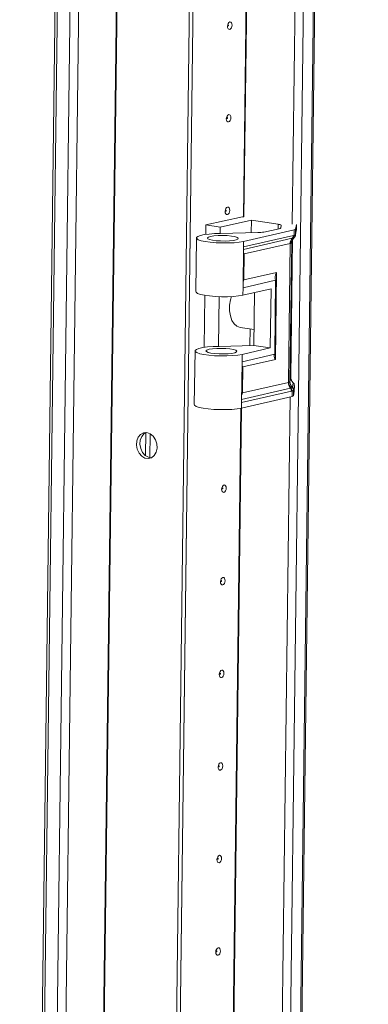
# Model space of a CAD drawing. Units: millimetres. Extents: x 12 to 11593, y -2 to 11625.
# Drawn here: x 8707 to 8800, y 2125 to 2386 of the extents above; entities that cross this region are included whole.
import ezdxf

# ---------------------------------------------------------------- set-up
doc = ezdxf.new("R2010")
doc.units = ezdxf.units.MM

msp = doc.modelspace()

# ---------------------------------------------------------------- linework, layer by layer
at = {"color": 7, "linetype": 'Continuous', "lineweight": 15}
for p, q in [((8730.864, 3514.849), (8707.283, 1646.405)), ((8707.896, 1646.17), (8731.479, 3514.755)), ((8734.864, 3514.234), (8711.281, 1645.649)), ((8776.178, 1647.007), (8799.759, 3515.396)), ((8742.926, 1644.916), (8766.509, 3513.501)), ((8767.433, 3513.703), (8743.85, 1645.118)), ((8767.44, 3513.704), (8743.856, 1645.119)), ((8766.41, 2334.123), (8756.669, 2331.995)), ((8768.771, 2333.233), (8760.448, 2331.414)), ((8768.729, 2329.914), (8768.771, 2333.233)), ((8768.771, 2333.233), (8775.869, 2332.141)), ((8756.669, 2331.995), (8756.637, 2329.455)), ((8760.448, 2331.414), (8756.669, 2331.995)), ((8760.448, 2331.414), (8760.426, 2329.702)), ((8770.452, 2329.959), (8760.587, 2329.702)), ((8766.676, 2327.588), (8780.082, 2330.66)), ((8776.123, 2330.959), (8772.078, 2330.075)), ((8776.635, 2331.837), (8776.521, 2331.16)), ((8780.082, 2330.66), (8780.064, 2329.195)), ((8780.457, 2329.298), (8780.655, 2330.465)), ((8780.48, 2330.861), (8780.461, 2329.396)), ((8780.471, 2329.447), (8780.669, 2330.615)), ((8780.48, 2330.861), (8780.687, 2332.086)), ((8780.687, 2332.086), (8780.669, 2330.615)), ((8780.67, 2330.625), (8780.688, 2332.096)), ((8780.687, 2332.086), (8780.682, 2332.125)), ((8754.166, 2328.523), (8753.986, 2314.263)), ((8779.874, 2329.146), (8766.657, 2326.117)), ((8766.657, 2326.117), (8766.676, 2327.588)), ((8766.867, 2324.273), (8779.046, 2327.065)), ((8779.046, 2327.065), (8778.58, 2290.149)), ((8779.444, 2327.265), (8778.978, 2290.35)), ((8779.135, 2327.08), (8779.046, 2327.065)), ((8779.176, 2291.523), (8779.637, 2328.072)), ((8779.444, 2327.265), (8779.433, 2327.23)), ((8779.529, 2327.809), (8779.621, 2328.038)), ((8779.598, 2328.452), (8779.761, 2328.491)), ((8779.62, 2328.038), (8780.053, 2328.601)), ((8779.761, 2328.491), (8779.809, 2328.503)), ((8780.03, 2329.185), (8779.874, 2329.146)), ((8780.064, 2329.195), (8780.03, 2329.185)), ((8780.135, 2328.676), (8780.109, 2328.654)), ((8780.432, 2329.169), (8780.445, 2329.23)), ((8780.461, 2329.396), (8780.463, 2329.403)), ((8780.463, 2329.403), (8780.471, 2329.447)), ((8766.521, 2315.295), (8766.657, 2326.117)), ((8766.867, 2324.273), (8766.779, 2317.354)), ((8766.779, 2317.354), (8775.438, 2319.338)), ((8775.438, 2319.338), (8775.147, 2296.262)), ((8766.521, 2315.295), (8775.18, 2317.279)), ((8775.18, 2317.279), (8774.931, 2297.61)), ((8766.496, 2313.328), (8766.521, 2315.295)), ((8773.956, 2315.038), (8766.496, 2313.328)), ((8769.395, 2299.945), (8769.573, 2314.033)), ((8773.758, 2299.302), (8773.956, 2315.038)), ((8756.433, 2313.27), (8756.259, 2299.459)), ((8760.215, 2312.927), (8760.048, 2299.706)), ((8765.731, 2304.77), (8769.449, 2304.199)), ((8768.351, 2299.918), (8768.407, 2304.359)), ((8753.787, 2298.528), (8753.607, 2284.267)), ((8760.209, 2299.707), (8769.395, 2299.945)), ((8773.758, 2299.302), (8766.297, 2297.592)), ((8769.395, 2299.945), (8773.758, 2299.302)), ((8766.136, 2284.803), (8766.272, 2295.625)), ((8774.931, 2297.61), (8766.272, 2295.625)), ((8766.272, 2295.625), (8766.297, 2297.592)), ((8775.147, 2296.262), (8766.488, 2294.278)), ((8766.488, 2294.278), (8766.401, 2287.358)), ((8778.967, 2290.329), (8778.978, 2290.35)), ((8778.978, 2290.35), (8779.176, 2291.518)), ((8779.176, 2291.518), (8779.176, 2291.523)), ((8766.136, 2284.803), (8779.353, 2287.832)), ((8766.401, 2287.358), (8778.58, 2290.149)), ((8778.58, 2290.149), (8778.67, 2290.179)), ((8779.259, 2288.644), (8779.095, 2288.605)), ((8779.306, 2288.656), (8779.259, 2288.644)), ((8779.353, 2287.832), (8779.508, 2287.865)), ((8779.508, 2287.865), (8779.542, 2287.87)), ((8779.542, 2287.87), (8779.523, 2286.404)), ((8779.613, 2288.822), (8779.606, 2288.807)), ((8779.626, 2288.872), (8779.613, 2288.822)), ((8779.823, 2290.04), (8779.626, 2288.872)), ((8779.94, 2288.071), (8779.921, 2286.605)), ((8779.921, 2286.605), (8780.129, 2287.83)), ((8779.942, 2288.083), (8779.94, 2288.071)), ((8779.95, 2288.133), (8779.942, 2288.083)), ((8780.147, 2289.301), (8779.95, 2288.133)), ((8780.147, 2289.301), (8780.129, 2287.83)), ((8780.129, 2287.83), (8780.13, 2287.84)), ((8780.13, 2287.84), (8780.148, 2289.311)), ((8780.148, 2289.311), (8780.147, 2289.301)), ((8766.117, 2283.332), (8779.523, 2286.404)), ((8766.117, 2283.332), (8766.136, 2284.803)), ((8740.724, 2276.856), (8740.646, 2270.705)), ((8741.903, 2276.524), (8741.822, 2270.157))]:
    msp.add_line(p, q, dxfattribs=at)
at = {"color": 8, "linetype": 'Continuous', "lineweight": 15}
for p, q in [((8713.527, 1645.671), (8737.11, 3514.194)), ((8747.158, 3516.356), (8723.577, 1647.867)), ((8747.299, 3516.387), (8723.717, 1647.869)), ((8773.187, 1646.254), (8796.769, 3514.777)), ((8799.42, 3515.322), (8775.838, 1646.833)), ((8785.846, 2827.195), (8779.599, 2332.199)), ((8766.626, 2334.161), (8772.811, 2824.21)), ((8766.767, 2334.172), (8772.952, 2824.24)), ((8775.854, 2330.9), (8775.869, 2332.141)), ((8780.669, 2330.615), (8780.67, 2330.625)), ((8766.649, 2325.484), (8779.598, 2328.452)), ((8779.637, 2328.071), (8779.176, 2291.518)), ((8779.541, 2327.839), (8779.444, 2327.265)), ((8779.095, 2288.605), (8766.146, 2285.637)), ((8779.019, 2286.289), (8772.462, 1766.706)), ((8759.489, 1768.668), (8765.984, 2283.304)), ((8759.63, 1768.679), (8766.125, 2283.334))]:
    msp.add_line(p, q, dxfattribs=at)
at = {"color": 7, "linetype": 'Continuous', "lineweight": 15, "flags": 128}
for points in [[(8763.64, 2385.008), (8763.589, 2384.621), (8763.451, 2384.273), (8763.248, 2384.016), (8763.011, 2383.889), (8762.776, 2383.913), (8762.579, 2384.082), (8762.449, 2384.372), (8762.407, 2384.738), (8762.459, 2385.125), (8762.597, 2385.473), (8762.799, 2385.73), (8763.036, 2385.856), (8763.271, 2385.833), (8763.469, 2385.664), (8763.598, 2385.374), (8763.64, 2385.008)], [(8762.713, 2384.951), (8762.707, 2385), (8762.69, 2385.039), (8762.663, 2385.062), (8762.632, 2385.065), (8762.6, 2385.048), (8762.573, 2385.014), (8762.555, 2384.967), (8762.548, 2384.915), (8762.553, 2384.866), (8762.571, 2384.827), (8762.597, 2384.805), (8762.629, 2384.802), (8762.66, 2384.819), (8762.687, 2384.853), (8762.706, 2384.9), (8762.713, 2384.951)], [(8763.33, 2360.421), (8763.278, 2360.034), (8763.141, 2359.686), (8762.938, 2359.429), (8762.701, 2359.303), (8762.466, 2359.326), (8762.269, 2359.496), (8762.139, 2359.785), (8762.097, 2360.152), (8762.149, 2360.538), (8762.286, 2360.886), (8762.489, 2361.143), (8762.726, 2361.27), (8762.961, 2361.246), (8763.158, 2361.077), (8763.288, 2360.787), (8763.33, 2360.421)], [(8762.403, 2360.365), (8762.397, 2360.414), (8762.379, 2360.453), (8762.353, 2360.475), (8762.322, 2360.479), (8762.29, 2360.462), (8762.263, 2360.427), (8762.244, 2360.38), (8762.237, 2360.329), (8762.243, 2360.28), (8762.26, 2360.241), (8762.287, 2360.218), (8762.318, 2360.215), (8762.35, 2360.232), (8762.377, 2360.266), (8762.396, 2360.313), (8762.403, 2360.365)], [(8763.02, 2335.834), (8762.968, 2335.448), (8762.83, 2335.099), (8762.628, 2334.843), (8762.391, 2334.716), (8762.156, 2334.739), (8761.959, 2334.909), (8761.829, 2335.199), (8761.787, 2335.565), (8761.838, 2335.951), (8761.976, 2336.3), (8762.179, 2336.557), (8762.416, 2336.683), (8762.651, 2336.66), (8762.848, 2336.49), (8762.978, 2336.2), (8763.02, 2335.834)], [(8762.092, 2335.778), (8762.087, 2335.827), (8762.069, 2335.866), (8762.043, 2335.889), (8762.011, 2335.892), (8761.98, 2335.875), (8761.952, 2335.841), (8761.934, 2335.794), (8761.927, 2335.742), (8761.933, 2335.693), (8761.95, 2335.654), (8761.976, 2335.631), (8762.008, 2335.628), (8762.04, 2335.645), (8762.067, 2335.68), (8762.085, 2335.726), (8762.092, 2335.778)], [(8766.738, 2334.175), (8766.614, 2334.159), (8766.41, 2334.123)], [(8760.587, 2329.702), (8758.991, 2329.664), (8757.512, 2329.558), (8756.231, 2329.392), (8755.217, 2329.174), (8754.525, 2328.916), (8754.193, 2328.632), (8754.239, 2328.337), (8754.659, 2328.048), (8755.433, 2327.779), (8756.516, 2327.546), (8757.852, 2327.361), (8759.366, 2327.235), (8760.979, 2327.173), (8762.601, 2327.18), (8764.146, 2327.254), (8765.529, 2327.393), (8766.676, 2327.588)], [(8775.869, 2332.141), (8776.045, 2332.111), (8776.201, 2332.078), (8776.336, 2332.042), (8776.448, 2332.003), (8776.534, 2331.963), (8776.595, 2331.921), (8776.629, 2331.879), (8776.635, 2331.837)], [(8757.937, 2328.931), (8758.826, 2329.072), (8759.922, 2329.156), (8761.129, 2329.176), (8762.339, 2329.13), (8763.444, 2329.023), (8764.348, 2328.863), (8764.968, 2328.665), (8765.25, 2328.447), (8765.17, 2328.228), (8764.733, 2328.027), (8763.98, 2327.862), (8762.976, 2327.748), (8761.812, 2327.696), (8760.59, 2327.709), (8759.419, 2327.786), (8758.403, 2327.921), (8757.633, 2328.102), (8757.176, 2328.312), (8757.074, 2328.534), (8757.336, 2328.746), (8757.937, 2328.931)], [(8780.432, 2329.168), (8780.406, 2329.084), (8780.388, 2329.037)], [(8753.986, 2314.263), (8754.059, 2314.077), (8754.479, 2313.787), (8755.253, 2313.519), (8756.336, 2313.286), (8757.672, 2313.101), (8759.186, 2312.974), (8760.799, 2312.913), (8762.421, 2312.919), (8763.966, 2312.994), (8765.349, 2313.133), (8766.496, 2313.328)], [(8765.731, 2304.77), (8764.927, 2305.058), (8764.179, 2305.693), (8763.58, 2306.631), (8763.166, 2307.815), (8762.962, 2309.173), (8762.98, 2310.623), (8763.22, 2312.078), (8763.48, 2312.963)], [(8766.297, 2297.592), (8765.15, 2297.397), (8763.767, 2297.259), (8762.223, 2297.184), (8760.6, 2297.177), (8758.988, 2297.239), (8757.473, 2297.366), (8756.138, 2297.551), (8755.054, 2297.784), (8754.281, 2298.052), (8753.86, 2298.342), (8753.814, 2298.636), (8754.146, 2298.92), (8754.838, 2299.178), (8755.852, 2299.397), (8757.133, 2299.563), (8758.612, 2299.668), (8760.209, 2299.707)], [(8757.559, 2298.935), (8758.447, 2299.076), (8759.544, 2299.16), (8760.75, 2299.18), (8761.96, 2299.135), (8763.066, 2299.027), (8763.969, 2298.867), (8764.589, 2298.67), (8764.872, 2298.451), (8764.791, 2298.232), (8764.355, 2298.031), (8763.601, 2297.866), (8762.598, 2297.753), (8761.433, 2297.7), (8760.211, 2297.713), (8759.04, 2297.79), (8758.025, 2297.926), (8757.254, 2298.106), (8756.798, 2298.317), (8756.696, 2298.538), (8756.957, 2298.751), (8757.559, 2298.935)], [(8779.815, 2290.08), (8779.818, 2290.075), (8779.823, 2290.04)], [(8753.607, 2284.267), (8753.68, 2284.081), (8754.101, 2283.792), (8754.874, 2283.523), (8755.958, 2283.29), (8757.293, 2283.105), (8758.808, 2282.979), (8760.42, 2282.917), (8762.043, 2282.924), (8763.587, 2282.998), (8764.97, 2283.137), (8766.117, 2283.332)], [(8741.041, 2276.83), (8741.934, 2276.506), (8742.724, 2275.844), (8743.328, 2274.916), (8743.68, 2273.822), (8743.74, 2272.682), (8743.504, 2271.617), (8742.996, 2270.745), (8742.271, 2270.159), (8741.408, 2269.923), (8740.501, 2270.063), (8739.648, 2270.562), (8738.941, 2271.368), (8738.457, 2272.393), (8738.248, 2273.526), (8738.337, 2274.644), (8738.715, 2275.625), (8739.34, 2276.364), (8740.144, 2276.781), (8741.041, 2276.83)], [(8740.724, 2276.856), (8740.265, 2276.567), (8739.64, 2275.827), (8739.262, 2274.846), (8739.173, 2273.728), (8739.382, 2272.595), (8739.866, 2271.57), (8740.573, 2270.764), (8741.426, 2270.265), (8742.196, 2270.122)], [(8762.089, 2262.074), (8762.037, 2261.688), (8761.899, 2261.339), (8761.697, 2261.083), (8761.46, 2260.956), (8761.225, 2260.979), (8761.028, 2261.149), (8760.898, 2261.439), (8760.856, 2261.805), (8760.907, 2262.192), (8761.045, 2262.54), (8761.248, 2262.797), (8761.485, 2262.923), (8761.72, 2262.9), (8761.917, 2262.73), (8762.047, 2262.44), (8762.089, 2262.074)], [(8761.161, 2262.018), (8761.156, 2262.067), (8761.138, 2262.106), (8761.112, 2262.129), (8761.08, 2262.132), (8761.049, 2262.115), (8761.021, 2262.081), (8761.003, 2262.034), (8760.996, 2261.982), (8761.002, 2261.933), (8761.019, 2261.894), (8761.046, 2261.872), (8761.077, 2261.868), (8761.109, 2261.885), (8761.136, 2261.92), (8761.154, 2261.966), (8761.161, 2262.018)], [(8761.779, 2237.488), (8761.727, 2237.101), (8761.589, 2236.753), (8761.386, 2236.496), (8761.15, 2236.37), (8760.915, 2236.393), (8760.717, 2236.562), (8760.588, 2236.852), (8760.545, 2237.218), (8760.597, 2237.605), (8760.735, 2237.953), (8760.938, 2238.21), (8761.174, 2238.336), (8761.409, 2238.313), (8761.607, 2238.144), (8761.736, 2237.854), (8761.779, 2237.488)], [(8760.851, 2237.432), (8760.845, 2237.481), (8760.828, 2237.519), (8760.802, 2237.542), (8760.77, 2237.545), (8760.738, 2237.528), (8760.711, 2237.494), (8760.693, 2237.447), (8760.686, 2237.395), (8760.691, 2237.346), (8760.709, 2237.308), (8760.735, 2237.285), (8760.767, 2237.282), (8760.798, 2237.299), (8760.826, 2237.333), (8760.844, 2237.38), (8760.851, 2237.432)], [(8761.468, 2212.901), (8761.417, 2212.514), (8761.279, 2212.166), (8761.076, 2211.909), (8760.839, 2211.783), (8760.604, 2211.806), (8760.407, 2211.976), (8760.277, 2212.266), (8760.235, 2212.632), (8760.287, 2213.018), (8760.425, 2213.367), (8760.627, 2213.623), (8760.864, 2213.75), (8761.099, 2213.727), (8761.296, 2213.557), (8761.426, 2213.267), (8761.468, 2212.901)], [(8760.541, 2212.845), (8760.535, 2212.894), (8760.518, 2212.933), (8760.491, 2212.955), (8760.46, 2212.959), (8760.428, 2212.942), (8760.401, 2212.907), (8760.382, 2212.861), (8760.375, 2212.809), (8760.381, 2212.76), (8760.399, 2212.721), (8760.425, 2212.698), (8760.456, 2212.695), (8760.488, 2212.712), (8760.515, 2212.746), (8760.534, 2212.793), (8760.541, 2212.845)], [(8761.158, 2188.314), (8761.106, 2187.928), (8760.969, 2187.58), (8760.766, 2187.323), (8760.529, 2187.196), (8760.294, 2187.22), (8760.097, 2187.389), (8759.967, 2187.679), (8759.925, 2188.045), (8759.977, 2188.432), (8760.114, 2188.78), (8760.317, 2189.037), (8760.554, 2189.163), (8760.789, 2189.14), (8760.986, 2188.97), (8761.116, 2188.681), (8761.158, 2188.314)], [(8760.23, 2188.258), (8760.225, 2188.307), (8760.207, 2188.346), (8760.181, 2188.369), (8760.149, 2188.372), (8760.118, 2188.355), (8760.091, 2188.321), (8760.072, 2188.274), (8760.065, 2188.222), (8760.071, 2188.173), (8760.088, 2188.134), (8760.115, 2188.112), (8760.146, 2188.108), (8760.178, 2188.125), (8760.205, 2188.16), (8760.223, 2188.206), (8760.23, 2188.258)], [(8760.848, 2163.728), (8760.796, 2163.341), (8760.658, 2162.993), (8760.456, 2162.736), (8760.219, 2162.61), (8759.984, 2162.633), (8759.786, 2162.802), (8759.657, 2163.092), (8759.615, 2163.458), (8759.666, 2163.845), (8759.804, 2164.193), (8760.007, 2164.45), (8760.244, 2164.577), (8760.478, 2164.553), (8760.676, 2164.384), (8760.805, 2164.094), (8760.848, 2163.728)], [(8759.92, 2163.672), (8759.914, 2163.721), (8759.897, 2163.759), (8759.871, 2163.782), (8759.839, 2163.785), (8759.807, 2163.768), (8759.78, 2163.734), (8759.762, 2163.687), (8759.755, 2163.636), (8759.761, 2163.586), (8759.778, 2163.548), (8759.804, 2163.525), (8759.836, 2163.522), (8759.868, 2163.539), (8759.895, 2163.573), (8759.913, 2163.62), (8759.92, 2163.672)], [(8760.537, 2139.141), (8760.486, 2138.755), (8760.348, 2138.406), (8760.145, 2138.149), (8759.908, 2138.023), (8759.673, 2138.046), (8759.476, 2138.216), (8759.346, 2138.506), (8759.304, 2138.872), (8759.356, 2139.258), (8759.494, 2139.607), (8759.696, 2139.863), (8759.933, 2139.99), (8760.168, 2139.967), (8760.366, 2139.797), (8760.495, 2139.507), (8760.537, 2139.141)], [(8759.61, 2139.085), (8759.604, 2139.134), (8759.587, 2139.173), (8759.56, 2139.196), (8759.529, 2139.199), (8759.497, 2139.182), (8759.47, 2139.147), (8759.451, 2139.101), (8759.445, 2139.049), (8759.45, 2139), (8759.468, 2138.961), (8759.494, 2138.938), (8759.526, 2138.935), (8759.557, 2138.952), (8759.584, 2138.987), (8759.603, 2139.033), (8759.61, 2139.085)]]:
    msp.add_lwpolyline(points, dxfattribs=at)
at = {"color": 8, "linetype": 'Continuous', "lineweight": 15, "flags": 128}
for points in [[(8780.669, 2330.615), (8780.662, 2330.511), (8780.655, 2330.465)], [(8780.463, 2329.403), (8780.456, 2329.299), (8780.445, 2329.23)], [(8780.471, 2329.447), (8780.464, 2329.344), (8780.449, 2329.253)]]:
    msp.add_lwpolyline(points, dxfattribs=at)
at = {"color": 7, "linetype": 'Continuous', "lineweight": 15}
for centre, radius, start, end in [((8770.096, 2346.337), 16.382, 271.2433, 276.9474), ((8776.108, 2331.482), 0.524, 271.57327, 321.94774), ((8780.068, 2331.184), 0.524, 271.57327, 321.94774), ((8780.97, 2327.102), 1.925, 135.47325, 181.12178), ((8781.092, 2327.056), 1.956, 132.83774, 179.29379), ((8778.912, 2329.127), 0.962, 315.47325, 1.12178), ((8779.089, 2329.149), 0.942, 315.59738, 2.14588), ((8779.156, 2329.136), 0.91, 315.88807, 3.71693), ((8779.488, 2329.416), 0.975, 337.10796, 349.007), ((8780.942, 2290.33), 1.964, 179.41535, 227.92346), ((8781.14, 2291.498), 1.964, 179.41535, 227.92346), ((8781.047, 2290.114), 2.467, 179.17301, 217.71313), ((8781.056, 2290.214), 2.387, 180.83677, 221.13194), ((8780.975, 2290.298), 2.009, 179.13422, 227.29576), ((8778.119, 2287.85), 1.234, 359.17301, 37.71313), ((8778.288, 2287.903), 1.221, 358.20187, 37.33668), ((8778.343, 2287.938), 1.201, 356.73654, 36.68541), ((8778.974, 2288.077), 0.966, 359.631, 49.15599), ((8778.966, 2288.092), 0.976, 359.49645, 48.44602), ((8778.968, 2288.143), 0.982, 359.41535, 47.92346), ((8779.165, 2289.311), 0.982, 359.41535, 47.92346), ((8779.509, 2286.928), 0.524, 271.57327, 321.94774)]:
    msp.add_arc(centre, radius, start, end, dxfattribs=at)
at = {"color": 8, "linetype": 'Continuous', "lineweight": 15}
for centre, radius, start, end in [((8781.32, 2327.217), 1.887, 154.05362, 179.60773), ((8781.377, 2327.241), 1.934, 161.40642, 179.27847), ((8779.476, 2329.41), 0.986, 345.83335, 359.17587)]:
    msp.add_arc(centre, radius, start, end, dxfattribs=at)
at = {"color": 7, "linetype": 'Continuous', "lineweight": 15}
for centre, major_axis, ratio, start_param, end_param in [((8768.468, 2324.037), (-1.882, 1.519), 0.4158756, 0.7230218, 0.9563914), ((8777.039, 2319.102), (1.66, 2.057), 0.5548541, 1.8869042, 2.9341017), ((8768.38, 2317.118), (1.66, 2.057), 0.5548541, 1.8869042, 2.1202738), ((8776.748, 2296.026), (-1.882, 1.519), 0.4158756, 6.1923792, 7.2395767), ((8768.089, 2294.042), (-1.882, 1.519), 0.4158756, 0.7230218, 0.9563914), ((8768.002, 2287.122), (1.66, 2.057), 0.5548541, 1.8869042, 2.1202738)]:
    msp.add_ellipse(centre, major_axis=major_axis, ratio=ratio, start_param=start_param, end_param=end_param, dxfattribs=at)
for points, knots in [([(8779.433, 2327.23), (8779.407, 2327.193), (8779.356, 2327.12), (8779.209, 2327.093), (8779.135, 2327.08)], [0, 0, 0, 0, 0.5000007, 1, 1, 1, 1]), ([(8779.809, 2328.503), (8779.885, 2328.527), (8780.037, 2328.575), (8780.085, 2328.628), (8780.109, 2328.654)], [0, 0, 0, 0, 0.5011352, 1, 1, 1, 1]), ([(8780.064, 2329.195), (8780.174, 2329.23), (8780.394, 2329.3), (8780.439, 2329.364), (8780.461, 2329.396)], [0, 0, 0, 0, 0.5000002, 1, 1, 1, 1]), ([(8780.075, 2328.616), (8780.146, 2328.681), (8780.29, 2328.816), (8780.366, 2328.991), (8780.405, 2329.079)], [0, 0, 0, 0, 0.4904962, 1, 1, 1, 1]), ([(8780.45, 2329.253), (8780.45, 2329.253), (8780.45, 2329.253), (8780.45, 2329.253), (8780.45, 2329.254), (8780.45, 2329.254), (8780.45, 2329.254), (8780.45, 2329.257), (8780.453, 2329.272), (8780.455, 2329.286), (8780.457, 2329.297)], [0, 0, 0, 0, 0.0000421, 0.0001106, 0.0003017, 0.0019606, 0.0051849, 0.0352779, 0.1922521, 1, 1, 1, 1]), ([(8779.78, 2290.127), (8779.723, 2290.179), (8779.554, 2290.334), (8779.309, 2290.746), (8779.15, 2291.191), (8779.192, 2291.466), (8779.201, 2291.52)], [0, 0, 0, 0, 0.1654035, 0.4842621, 0.8997298, 1, 1, 1, 1]), ([(8778.67, 2290.179), (8778.744, 2290.212), (8778.891, 2290.278), (8778.942, 2290.312), (8778.967, 2290.329)], [0, 0, 0, 0, 0.4999996, 1, 1, 1, 1]), ([(8779.606, 2288.807), (8779.582, 2288.779), (8779.534, 2288.723), (8779.382, 2288.679), (8779.306, 2288.656)], [0, 0, 0, 0, 0.49886479, 1, 1, 1, 1]), ([(8779.94, 2288.071), (8779.917, 2288.029), (8779.872, 2287.946), (8779.652, 2287.895), (8779.542, 2287.87)], [0, 0, 0, 0, 0.4999998, 1, 1, 1, 1]), ([(8780.129, 2289.362), (8780.13, 2289.428), (8780.133, 2289.629), (8779.996, 2289.911), (8779.831, 2290.058), (8779.763, 2290.118)], [0, 0, 0, 0, 0.2221931, 0.6783849, 1, 1, 1, 1])]:
    msp.add_open_spline(points, degree=3, knots=knots, dxfattribs=at)

doc.saveas('drawing.dxf')
